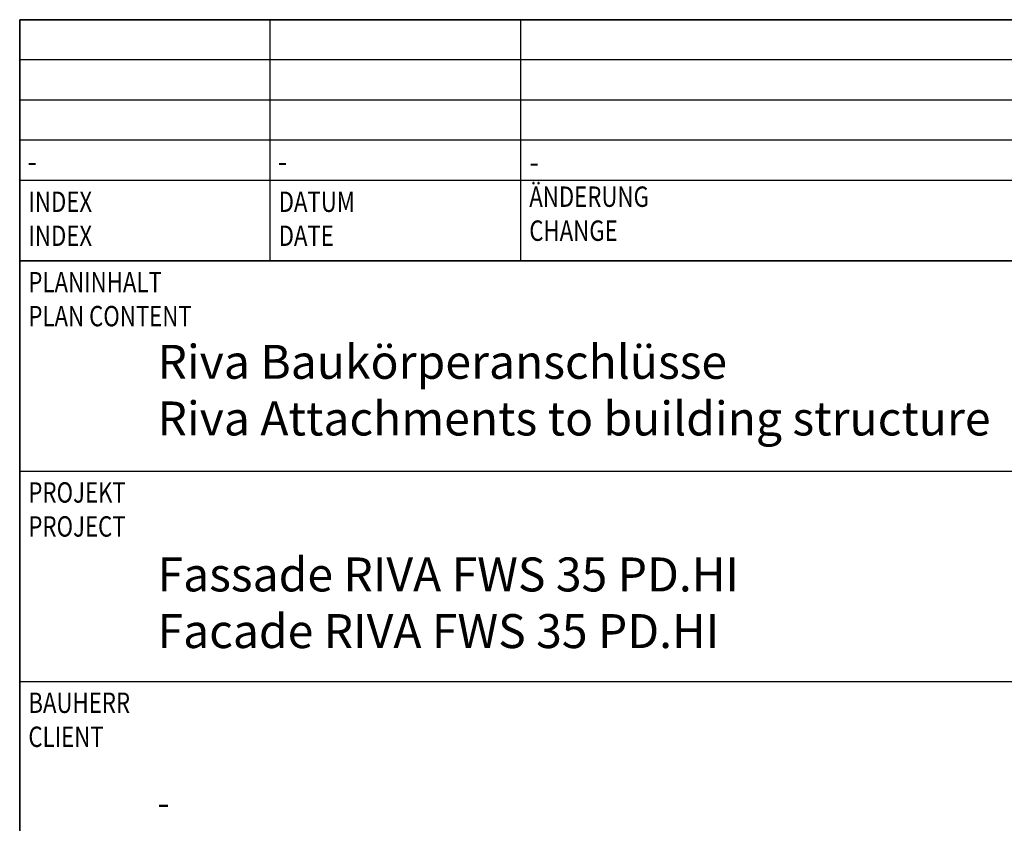
# Model space of a CAD drawing. Units: millimetres. Extents: x 2530 to 23610, y -334 to 3711.
# Drawn here: x 7746 to 7804, y -287 to -240 of the extents above; entities that cross this region are included whole.
import ezdxf

# ---------------------------------------------------------------- set-up
doc = ezdxf.new("R2010")
doc.units = ezdxf.units.MM
doc.linetypes.add('AUSGEZOGEN', pattern=[0])
doc.layers.add('FormatAK-Text', color=7, linetype='Continuous')
doc.layers.add('RAHMEN', color=7, linetype='AUSGEZOGEN')
doc.styles.add('Arial', font='arialbd.ttf')

# ---------------------------------------------------------------- blocks, each defined once
blk = doc.blocks.new('Rahmen A0 BK')
at = {"linetype": 'ByBlock'}
blk.add_line((1095.482, 94.548), (1095.482, 5), dxfattribs=at)
at = {"linetype": 'AUSGEZOGEN', "lineweight": 25}
for p, q in [((1184, 94.548), (1095.482, 94.548)), ((1184, 92.182), (1095.482, 92.182)), ((1184, 89.816), (1095.482, 89.816)), ((1184, 87.451), (1095.482, 87.451)), ((1184, 85.085), (1095.482, 85.085)), ((1095.482, 80.353), (1184, 80.353)), ((1184, 80.353), (1095.482, 80.353)), ((1095.482, 80.353), (1184, 80.353)), ((1095.482, 67.973), (1184, 67.973)), ((1095.482, 55.592), (1184, 55.592))]:
    blk.add_line(p, q, dxfattribs=at)
for p, q in [((1110.221, 94.548), (1110.221, 80.353)), ((1124.981, 94.548), (1124.981, 80.353))]:
    blk.add_line(p, q)
blk.add_lwpolyline([(1095.482, 94.548), (1184, 94.548), (1184, 5), (1095.482, 5)], close=True)
at = {"linetype": 'AUSGEZOGEN', "lineweight": 25, "char_height": 1.2, "attachment_point": 1, "style": 'Arial'}
for s, insert, width in [('\\W0.80;ÄNDERUNG  \\PCHANGE', (1125.492, 84.73), 13), ('\\W0.80;INDEX  \\PINDEX', (1095.993, 84.431), 13), ('\\W0.80;DATUM  \\PDATE', (1110.732, 84.431), 13), ('\\W0.80;PLANINHALT  \\PPLAN CONTENT', (1095.993, 79.7), 13), ('\\W0.80;PROJEKT  \\PPROJECT', (1095.993, 67.319), 13), ('\\W0.80;BAUHERR \\PCLIENT', (1095.993, 54.939), 19.39489)]:
    blk.add_mtext(s, dxfattribs=dict(at, insert=insert, width=width))
at = {"layer": 'FormatAK-Text', "color": 7, "linetype": 'AUSGEZOGEN', "lineweight": 25, "char_height": 1.196, "width": 13, "style": 'Arial'}
for insert, attachment_point in [((1096.219, 86.797), 2), ((1110.959, 86.797), 2), ((1125.492, 86.755), 1)]:
    blk.add_mtext('-', dxfattribs=dict(at, insert=insert, attachment_point=attachment_point))
at = {"layer": 'FormatAK-Text', "color": 0, "attachment_point": 1, "style": 'Arial'}
for s, width, insert, char_height in [('\\fArial|b0|i0|c0|p34;Riva Baukörperanschlüsse\\PRiva Attachments to building structure', 61.27194, (1103.6, 75.408), 2), ('\\fArial|b0|i0|c0|p34;Fassade RIVA FWS 35 PD.HI\\PFacade RIVA FWS 35 PD.HI ', 104.77194, (1103.6, 62.893), 2), ('\\fArial|b0|i0|c0|p34;-', 61.27194, (1103.6, 49.205), 1.5)]:
    blk.add_mtext_dynamic_manual_height_columns(s, width=width, gutter_width=15, heights=[6.361], dxfattribs=dict(at, insert=insert, char_height=char_height))

msp = doc.modelspace()

# ---------------------------------------------------------------- block references
at = {"layer": 'RAHMEN'}
msp.add_blockref('Rahmen A0 BK', (6650.211, -334.183), dxfattribs=at)

doc.saveas('drawing.dxf')
